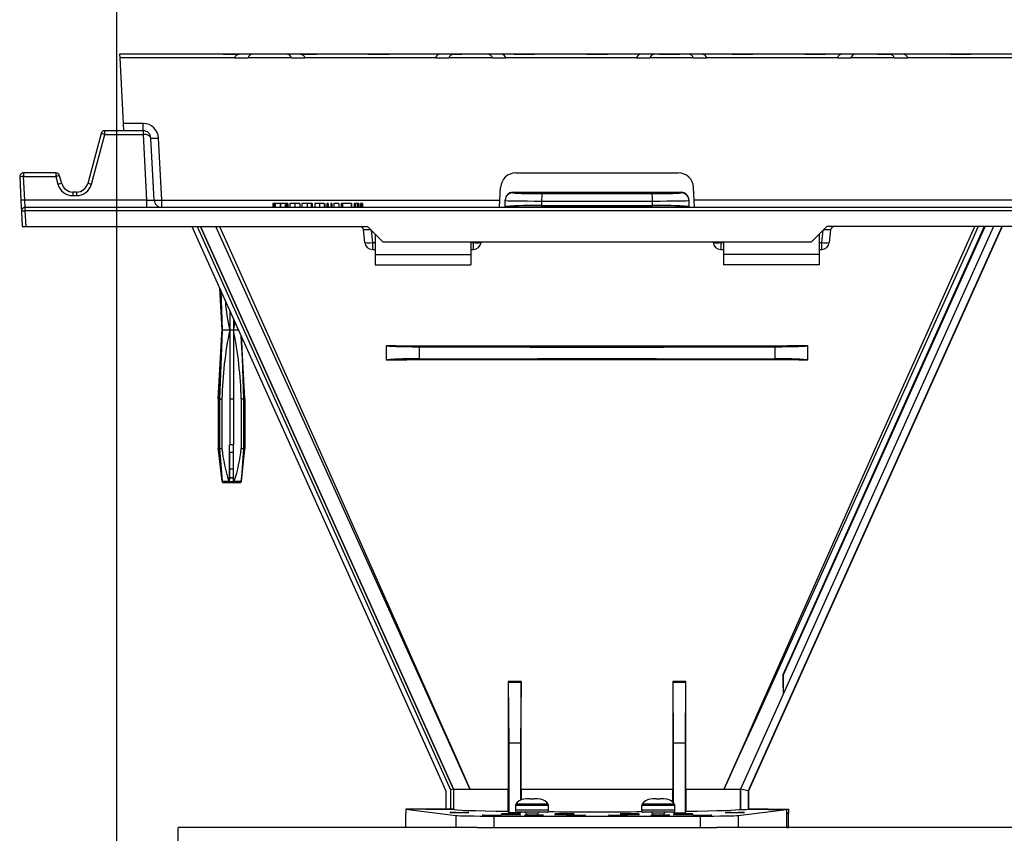
# Model space of a CAD drawing. Units: millimetres. Extents: x 140 to 8260, y 140 to 5800.
# Drawn here: x 6300 to 6557, y 2996 to 3209 of the extents above; entities that cross this region are included whole.
import ezdxf

# ---------------------------------------------------------------- set-up
doc = ezdxf.new("R2010")
doc.units = ezdxf.units.MM
doc.header["$LTSCALE"] = 20
doc.layers.add('HAURATON_DIMENSIONING', color=1, linetype='Continuous')
doc.layers.add('HAURATON_PRODUCT_CONTOUR', color=7, linetype='Continuous', lineweight=25)
doc.styles.add('SLDTEXTSTYLE2', font='ARIAL.TTF', dxfattribs={"width": 0.948})
doc.dimstyles.new('SLDDIMSTYLE0', dxfattribs={"dimtxt": 70, "dimasz": 70, "dimexe": 0, "dimexo": 0.0625, "dimgap": 17.5, "dimtad": 1, "dimdec": 0, "dimrnd": 1e-09, "dimzin": 12, "dimdsep": 46, "dimtxsty": 'SLDTEXTSTYLE2', "dimsah": 1, "dimcen": 0.09, "dimadec": 0, "dimazin": 3, "dimtfac": 1, "dimtdec": 0, "dimtofl": 0, "dimtmove": 0, "dimatfit": 3, "dimfxl": 1, "dimfrac": 2, "dimtolj": 1, "dimtzin": 12, "dimarcsym": 0})

# ---------------------------------------------------------------- blocks, each defined once
blk = doc.blocks.new('_D_14')
at = {"layer": 'HAURATON_DIMENSIONING'}
for p, q in [((6495.18, 3568.02), (6655.6, 3568.02)), ((6655.6, 3428.51), (6495.18, 3428.51)), ((6325.39, 2766.61), (6325.39, 3420.61)), ((6825.39, 3200.61), (6825.39, 3420.61)), ((6325.39, 3400.61), (6825.39, 3400.61))]:
    blk.add_line(p, q, dxfattribs=at)
for centre, start, end in [((6495.18, 3498.27), 90, 270), ((6655.6, 3498.27), 270, 90)]:
    blk.add_arc(centre, 69.76, start, end, dxfattribs=at)
for points in [[(6325.39, 3400.61), (6395.39, 3389.84), (6395.39, 3411.38)], [(6825.39, 3400.61), (6755.39, 3411.38), (6755.39, 3389.84)]]:
    blk.add_solid(points, dxfattribs=at)
at = {"layer": 'HAURATON_DIMENSIONING', "insert": (6495.18, 3534.79), "char_height": 70, "attachment_point": 1, "style": 'SLDTEXTSTYLE2'}
blk.add_mtext('500', dxfattribs=at)

msp = doc.modelspace()

# ---------------------------------------------------------------- linework, layer by layer
at = {"layer": 'HAURATON_PRODUCT_CONTOUR'}
for p, q in [((6353.2, 3199.61), (6326.14, 3199.61)), ((6326.14, 3199.61), (6326.19, 3198.66)), ((6356.17, 3198.66), (6326.19, 3198.66)), ((6326.19, 3198.66), (6327.09, 3181.5)), ((6353.2, 3199.61), (6353.2, 3199.6)), ((6357.4, 3199.61), (6353.2, 3199.61)), ((6353.2, 3199.6), (6357.4, 3199.6)), ((6356.17, 3198.66), (6356.17, 3198.61)), ((6359.68, 3198.61), (6356.17, 3198.61)), ((6357.4, 3199.61), (6357.4, 3199.6)), ((6361.12, 3199.61), (6357.4, 3199.61)), ((6359.68, 3198.66), (6359.68, 3198.61)), ((6371.02, 3198.66), (6359.68, 3198.66)), ((6369.58, 3199.61), (6361.12, 3199.61)), ((6373.3, 3199.61), (6369.58, 3199.61)), ((6371.02, 3198.61), (6371.02, 3198.66)), ((6374.53, 3198.61), (6371.02, 3198.61)), ((6373.3, 3199.6), (6373.3, 3199.61)), ((6377.57, 3199.61), (6373.3, 3199.61)), ((6373.3, 3199.6), (6377.58, 3199.6)), ((6374.53, 3198.61), (6374.53, 3198.66)), ((6408.68, 3198.66), (6374.53, 3198.66)), ((6391.2, 3199.61), (6377.57, 3199.61)), ((6377.58, 3199.6), (6377.57, 3199.61)), ((6391.2, 3199.61), (6391.2, 3199.6)), ((6396.57, 3199.61), (6391.2, 3199.61)), ((6391.2, 3199.6), (6396.58, 3199.6)), ((6410.12, 3199.61), (6396.57, 3199.61)), ((6396.58, 3199.6), (6396.57, 3199.61)), ((6408.68, 3198.66), (6408.68, 3198.61)), ((6412.19, 3198.61), (6408.68, 3198.61)), ((6413.42, 3199.61), (6410.12, 3199.61)), ((6412.19, 3198.66), (6412.19, 3198.61)), ((6423.53, 3198.66), (6412.19, 3198.66)), ((6415.57, 3199.61), (6413.42, 3199.61)), ((6413.42, 3199.61), (6413.42, 3199.6)), ((6413.42, 3199.6), (6415.58, 3199.6)), ((6422.09, 3199.61), (6415.57, 3199.61)), ((6415.58, 3199.6), (6415.57, 3199.61)), ((6425.6, 3199.61), (6422.09, 3199.61)), ((6423.53, 3198.61), (6423.53, 3198.66)), ((6427.04, 3198.61), (6423.53, 3198.61)), ((6429.2, 3199.61), (6425.6, 3199.61)), ((6427.04, 3198.61), (6427.04, 3198.66)), ((6461.19, 3198.66), (6427.04, 3198.66)), ((6429.2, 3199.61), (6429.2, 3199.6)), ((6434.57, 3199.61), (6429.2, 3199.61)), ((6429.2, 3199.6), (6434.58, 3199.6)), ((6448.2, 3199.61), (6434.57, 3199.61)), ((6434.58, 3199.6), (6434.57, 3199.61)), ((6448.2, 3199.61), (6448.2, 3199.6)), ((6453.57, 3199.61), (6448.2, 3199.61)), ((6448.2, 3199.6), (6453.58, 3199.6)), ((6462.63, 3199.61), (6453.57, 3199.61)), ((6453.58, 3199.6), (6453.57, 3199.61)), ((6461.19, 3198.66), (6461.19, 3198.61)), ((6464.7, 3198.61), (6461.19, 3198.61)), ((6466.14, 3199.61), (6462.63, 3199.61)), ((6464.7, 3198.66), (6464.7, 3198.61)), ((6476.04, 3198.66), (6464.7, 3198.66)), ((6467.2, 3199.61), (6466.14, 3199.61)), ((6467.2, 3199.61), (6467.2, 3199.6)), ((6472.57, 3199.61), (6467.2, 3199.61)), ((6467.2, 3199.6), (6472.58, 3199.6)), ((6474.6, 3199.61), (6472.57, 3199.61)), ((6472.58, 3199.6), (6472.57, 3199.61)), ((6478.11, 3199.61), (6474.6, 3199.61)), ((6476.04, 3198.61), (6476.04, 3198.66)), ((6479.55, 3198.61), (6476.04, 3198.61)), ((6486.2, 3199.61), (6478.11, 3199.61)), ((6479.55, 3198.61), (6479.55, 3198.66)), ((6513.7, 3198.66), (6479.55, 3198.66)), ((6486.2, 3199.61), (6486.2, 3199.6)), ((6491.57, 3199.61), (6486.2, 3199.61)), ((6486.2, 3199.6), (6491.58, 3199.6)), ((6505.2, 3199.61), (6491.57, 3199.61)), ((6491.58, 3199.6), (6491.57, 3199.61)), ((6505.2, 3199.61), (6505.2, 3199.6)), ((6510.57, 3199.61), (6505.2, 3199.61)), ((6505.2, 3199.6), (6510.58, 3199.6)), ((6515.14, 3199.61), (6510.57, 3199.61)), ((6510.58, 3199.6), (6510.57, 3199.61)), ((6513.7, 3198.66), (6513.7, 3198.61)), ((6517.21, 3198.61), (6513.7, 3198.61)), ((6518.65, 3199.61), (6515.14, 3199.61)), ((6517.21, 3198.66), (6517.21, 3198.61)), ((6528.55, 3198.66), (6517.21, 3198.66)), ((6524.2, 3199.61), (6518.65, 3199.61)), ((6524.2, 3199.61), (6524.2, 3199.6)), ((6527.32, 3199.61), (6524.2, 3199.61)), ((6524.2, 3199.6), (6527.32, 3199.6)), ((6530.62, 3199.61), (6527.32, 3199.61)), ((6527.32, 3199.6), (6527.32, 3199.61)), ((6528.55, 3198.61), (6528.55, 3198.66)), ((6532.06, 3198.61), (6528.55, 3198.61)), ((6543.2, 3199.61), (6530.62, 3199.61)), ((6532.06, 3198.61), (6532.06, 3198.66)), ((6566.21, 3198.66), (6532.06, 3198.66)), ((6543.2, 3199.61), (6543.2, 3199.6)), ((6548.57, 3199.61), (6543.2, 3199.61)), ((6543.2, 3199.6), (6548.58, 3199.6)), ((6567.65, 3199.61), (6548.57, 3199.61)), ((6548.58, 3199.6), (6548.57, 3199.61)), ((6332.3, 3181.5), (6327.09, 3181.5)), ((6327.09, 3181.5), (6327.18, 3179.61)), ((6332.3, 3179.61), (6332.3, 3181.5)), ((6321.28, 3178.87), (6317.78, 3165.83)), ((6318.75, 3165.63), (6322.24, 3178.66)), ((6322.24, 3178.66), (6322.24, 3179.61)), ((6332.25, 3179.61), (6322.24, 3179.61)), ((6322.24, 3178.66), (6332.25, 3178.66)), ((6332.25, 3179.61), (6332.25, 3178.66)), ((6332.3, 3179.61), (6332.25, 3179.61)), ((6332.25, 3178.66), (6333.15, 3161.5)), ((6335.14, 3161.5), (6334.29, 3177.71)), ((6337.14, 3161.5), (6336.29, 3177.71)), ((6300.02, 3167.56), (6300.34, 3161.4)), ((6301.02, 3168.61), (6301.02, 3167.66)), ((6309.48, 3168.61), (6301.02, 3168.61)), ((6301.34, 3161.5), (6301.02, 3167.66)), ((6301.02, 3167.66), (6309.48, 3167.66)), ((6309.48, 3168.61), (6309.48, 3167.66)), ((6309.48, 3167.66), (6310.02, 3165.63)), ((6310.99, 3165.83), (6310.44, 3167.87)), ((6429.67, 3168.61), (6472.11, 3168.61)), ((6425.5, 3161.5), (6425.67, 3164.82)), ((6476.28, 3161.5), (6476.1, 3164.82)), ((6313.89, 3163.61), (6313.89, 3162.66)), ((6314.89, 3163.61), (6313.89, 3163.61)), ((6313.89, 3162.66), (6314.89, 3162.66)), ((6314.89, 3163.61), (6314.89, 3162.66)), ((6428.89, 3163.56), (6428.89, 3163.41)), ((6472.89, 3163.41), (6472.89, 3163.56)), ((6300.34, 3161.4), (6300.49, 3158.56)), ((6301.49, 3159.61), (6301.34, 3161.5)), ((6333.15, 3161.5), (6301.34, 3161.5)), ((6301.49, 3158.66), (6301.49, 3159.61)), ((6793.14, 3159.61), (6301.49, 3159.61)), ((6333.15, 3161.5), (6333.15, 3159.61)), ((6337.14, 3159.61), (6337.14, 3161.5)), ((6337.14, 3161.5), (6425.5, 3161.5)), ((6366.16, 3160.61), (6366.16, 3159.61)), ((6366.47, 3160.61), (6366.16, 3160.61)), ((6366.47, 3160.61), (6366.47, 3159.61)), ((6366.81, 3160.61), (6366.47, 3160.61)), ((6366.81, 3160.61), (6366.81, 3159.61)), ((6368.07, 3160.61), (6366.81, 3160.61)), ((6368.07, 3160.61), (6368.07, 3159.61)), ((6368.15, 3160.61), (6368.07, 3160.61)), ((6368.15, 3160.61), (6368.15, 3159.61)), ((6369.41, 3160.61), (6368.15, 3160.61)), ((6369.41, 3160.61), (6369.41, 3159.61)), ((6369.74, 3160.61), (6369.41, 3160.61)), ((6369.74, 3160.61), (6369.74, 3159.61)), ((6370.06, 3160.61), (6369.74, 3160.61)), ((6370.06, 3160.61), (6370.06, 3159.61)), ((6370.6, 3160.61), (6370.6, 3159.61)), ((6371.92, 3160.61), (6370.6, 3160.61)), ((6371.92, 3160.61), (6371.92, 3159.61)), ((6373.25, 3160.61), (6371.92, 3160.61)), ((6373.25, 3160.61), (6373.25, 3159.61)), ((6373.78, 3160.61), (6373.78, 3159.61)), ((6375.12, 3160.61), (6373.78, 3160.61)), ((6375.12, 3160.61), (6375.12, 3159.61)), ((6376.16, 3160.61), (6375.12, 3160.61)), ((6376.16, 3160.61), (6376.16, 3159.61)), ((6376.48, 3160.61), (6376.16, 3160.61)), ((6376.48, 3160.61), (6376.48, 3159.61)), ((6377.1, 3160.61), (6377.1, 3159.61)), ((6378.39, 3160.61), (6377.1, 3160.61)), ((6378.39, 3160.61), (6378.39, 3159.61)), ((6379.57, 3160.61), (6378.39, 3160.61)), ((6379.57, 3160.61), (6379.57, 3159.61)), ((6379.71, 3160.61), (6379.71, 3159.61)), ((6380.29, 3160.61), (6380.29, 3159.61)), ((6380.6, 3160.61), (6380.29, 3160.61)), ((6380.6, 3160.61), (6380.6, 3159.61)), ((6381.59, 3160.61), (6381.28, 3160.61)), ((6381.28, 3160.61), (6381.28, 3159.61)), ((6381.59, 3160.61), (6381.59, 3159.61)), ((6382.09, 3160.61), (6382.09, 3159.61)), ((6383.43, 3160.61), (6382.09, 3160.61)), ((6383.43, 3160.61), (6383.43, 3159.61)), ((6384.01, 3160.61), (6384.01, 3159.61)), ((6384.33, 3160.61), (6384.01, 3160.61)), ((6384.33, 3160.61), (6384.33, 3159.61)), ((6386.64, 3160.61), (6384.33, 3160.61)), ((6386.64, 3160.61), (6386.64, 3159.61)), ((6386.71, 3160.61), (6386.64, 3160.61)), ((6386.71, 3160.61), (6386.71, 3159.61)), ((6387.74, 3160.61), (6387.43, 3160.61)), ((6387.43, 3160.61), (6387.43, 3159.61)), ((6387.74, 3160.61), (6387.74, 3159.61)), ((6387.8, 3160.61), (6387.8, 3159.61)), ((6388.3, 3160.61), (6387.92, 3160.61)), ((6388.3, 3160.61), (6388.3, 3159.61)), ((6388.46, 3160.61), (6388.3, 3160.61)), ((6388.46, 3160.61), (6388.46, 3159.61)), ((6388.64, 3160.61), (6388.46, 3160.61)), ((6388.64, 3160.61), (6388.64, 3159.61)), ((6389.04, 3160.61), (6389.04, 3159.61)), ((6389.33, 3160.61), (6389.04, 3160.61)), ((6389.33, 3160.61), (6389.33, 3159.61)), ((6389.62, 3160.61), (6389.33, 3160.61)), ((6389.62, 3160.61), (6389.62, 3159.61)), ((6425.4, 3159.62), (6425.5, 3161.5)), ((6425.4, 3159.62), (6425.4, 3159.61)), ((6426.89, 3161.41), (6426.89, 3161.55)), ((6426.89, 3159.81), (6426.89, 3161.41)), ((6426.89, 3159.67), (6426.89, 3159.81)), ((6436.41, 3161.25), (6436.41, 3160.07)), ((6465.36, 3160.07), (6465.36, 3161.25)), ((6474.89, 3161.55), (6474.89, 3161.41)), ((6474.89, 3161.41), (6474.89, 3159.81)), ((6474.89, 3159.67), (6474.89, 3159.81)), ((6674.5, 3161.5), (6476.28, 3161.5)), ((6476.37, 3159.61), (6476.28, 3161.5)), ((6300.49, 3158.56), (6300.7, 3154.61)), ((6301.7, 3154.61), (6301.49, 3158.66)), ((6793.09, 3158.66), (6301.49, 3158.66)), ((6300.7, 3154.61), (6301.7, 3154.61)), ((6301.7, 3154.61), (6390.89, 3154.61)), ((6345.04, 3154.61), (6411.35, 3007.17)), ((6346.36, 3154.61), (6412.55, 3007.43)), ((6347.24, 3154.61), (6413.35, 3007.6)), ((6413.39, 3007.61), (6347.28, 3154.61)), ((6347.28, 3154.61), (6413.39, 3007.61)), ((6390.89, 3154.61), (6394.89, 3150.61)), ((6554.47, 3154.61), (6488.36, 3007.61)), ((6556.66, 3154.61), (6490.36, 3007.18)), ((6556.73, 3154.61), (6490.42, 3007.17)), ((6499.59, 3037.48), (6552.26, 3154.61)), ((6506.89, 3150.61), (6510.89, 3154.61)), ((6639.89, 3154.61), (6510.89, 3154.61)), ((6390.2, 3150.4), (6389.85, 3153.71)), ((6391.85, 3153.65), (6392.19, 3150.4)), ((6392.89, 3152.61), (6392.89, 3147.29)), ((6508.89, 3152.61), (6508.89, 3147.29)), ((6509.59, 3150.4), (6509.93, 3153.65)), ((6511.92, 3153.71), (6511.57, 3150.4)), ((6392.19, 3150.4), (6392.19, 3148.61)), ((6392.19, 3150.4), (6392.89, 3150.4)), ((6394.89, 3150.61), (6506.89, 3150.61)), ((6417.89, 3150.61), (6417.89, 3147.29)), ((6417.89, 3150.4), (6418.59, 3150.4)), ((6418.59, 3150.4), (6418.61, 3150.61)), ((6418.59, 3148.61), (6418.59, 3150.4)), ((6420.6, 3150.61), (6420.57, 3150.4)), ((6481.2, 3150.4), (6481.18, 3150.61)), ((6483.17, 3150.61), (6483.19, 3150.4)), ((6483.19, 3150.4), (6483.19, 3148.61)), ((6483.19, 3150.4), (6483.89, 3150.4)), ((6483.89, 3150.61), (6483.89, 3147.29)), ((6508.89, 3150.4), (6509.59, 3150.4)), ((6509.59, 3148.61), (6509.59, 3150.4)), ((6392.19, 3148.61), (6392.89, 3148.61)), ((6392.89, 3147.29), (6417.89, 3147.29)), ((6392.89, 3147.29), (6392.89, 3144.61)), ((6417.89, 3148.61), (6418.59, 3148.61)), ((6417.89, 3147.29), (6417.89, 3144.61)), ((6483.19, 3148.61), (6483.89, 3148.61)), ((6508.89, 3147.29), (6483.89, 3147.29)), ((6483.89, 3147.29), (6483.89, 3144.61)), ((6508.89, 3148.61), (6509.59, 3148.61)), ((6508.89, 3147.29), (6508.89, 3144.61)), ((6392.89, 3144.61), (6417.89, 3144.61)), ((6508.89, 3144.61), (6483.89, 3144.61)), ((6352.28, 3138.52), (6352.89, 3127.61)), ((6352.94, 3127.61), (6352.33, 3138.41)), ((6352.54, 3137.93), (6352.94, 3127.61)), ((6354.89, 3132.72), (6354.89, 3127.61)), ((6355.89, 3130.5), (6355.89, 3127.61)), ((6352.89, 3127.61), (6351.89, 3109.61)), ((6352.89, 3127.61), (6352.94, 3127.61)), ((6352.94, 3127.61), (6354.89, 3127.61)), ((6354.89, 3127.61), (6355.89, 3127.61)), ((6354.89, 3127.61), (6354.89, 3109.61)), ((6355.89, 3127.61), (6355.89, 3109.61)), ((6355.89, 3127.61), (6357.19, 3127.61)), ((6358.85, 3109.61), (6357.93, 3125.95)), ((6358.89, 3109.61), (6357.99, 3125.83)), ((6395.89, 3123.52), (6395.89, 3123.46)), ((6395.89, 3119.76), (6395.89, 3123.46)), ((6505.89, 3123.52), (6505.89, 3123.46)), ((6505.89, 3123.46), (6505.89, 3119.76)), ((6404.36, 3123.2), (6404.36, 3120.01)), ((6497.41, 3120.01), (6497.41, 3123.2)), ((6395.89, 3119.7), (6395.89, 3119.76)), ((6505.89, 3119.7), (6505.89, 3119.76)), ((6351.89, 3109.61), (6351.89, 3096.61)), ((6351.89, 3109.61), (6351.92, 3109.61)), ((6351.92, 3109.61), (6351.92, 3096.61)), ((6352.27, 3109.61), (6352.85, 3109.61)), ((6352.27, 3109.61), (6352.27, 3096.61)), ((6352.85, 3109.61), (6352.85, 3096.61)), ((6354.89, 3109.61), (6355.89, 3109.61)), ((6354.89, 3109.61), (6354.89, 3097.61)), ((6355.89, 3109.61), (6355.89, 3097.61)), ((6357.92, 3109.61), (6357.92, 3096.61)), ((6357.92, 3109.61), (6358.5, 3109.61)), ((6358.5, 3109.61), (6358.5, 3096.61)), ((6358.85, 3109.61), (6358.85, 3096.61)), ((6358.85, 3109.61), (6358.89, 3109.61)), ((6358.89, 3096.61), (6358.89, 3109.61)), ((6351.89, 3096.61), (6352.84, 3088.05)), ((6351.89, 3096.61), (6351.92, 3096.61)), ((6352.27, 3096.61), (6352.85, 3096.61)), ((6354.89, 3097.61), (6354.87, 3097.61)), ((6354.87, 3087.89), (6354.87, 3097.61)), ((6355.89, 3097.61), (6354.89, 3097.61)), ((6355.89, 3095.61), (6354.89, 3095.61)), ((6354.89, 3091.23), (6354.89, 3095.61)), ((6355.89, 3097.61), (6355.9, 3097.61)), ((6355.89, 3091.23), (6355.89, 3095.61)), ((6355.9, 3087.89), (6355.9, 3097.61)), ((6357.92, 3096.61), (6358.5, 3096.61)), ((6357.94, 3088.05), (6358.89, 3096.61)), ((6358.85, 3096.61), (6358.89, 3096.61)), ((6355.89, 3091.23), (6354.89, 3091.23)), ((6354.89, 3088.74), (6354.89, 3091.23)), ((6355.89, 3088.74), (6355.89, 3091.23)), ((6352.84, 3088.05), (6352.89, 3088.05)), ((6352.9, 3088.05), (6354.67, 3088.05)), ((6357.44, 3087.61), (6353.33, 3087.61)), ((6354.87, 3087.89), (6354.87, 3087.89)), ((6355.9, 3087.89), (6354.87, 3087.89)), ((6355.9, 3087.89), (6355.9, 3087.89)), ((6356.11, 3088.05), (6357.87, 3088.05)), ((6357.89, 3088.05), (6357.94, 3088.05)), ((6499.39, 3037.53), (6499.59, 3037.48)), ((6499.59, 3032.64), (6499.59, 3037.48)), ((6427.67, 3035.75), (6427.75, 3035.61)), ((6431.09, 3035.74), (6427.67, 3035.75)), ((6427.89, 3019.61), (6427.75, 3035.61)), ((6427.75, 3035.61), (6431.03, 3035.61)), ((6431.03, 3035.61), (6430.89, 3019.61)), ((6431.09, 3035.74), (6431.03, 3035.61)), ((6474.1, 3035.75), (6470.68, 3035.74)), ((6470.68, 3035.74), (6470.75, 3035.61)), ((6470.89, 3019.61), (6470.75, 3035.61)), ((6470.75, 3035.61), (6474.03, 3035.61)), ((6474.03, 3035.61), (6473.89, 3019.61)), ((6474.1, 3035.75), (6474.03, 3035.61)), ((6499.59, 3032.64), (6488.33, 3007.61)), ((6427.89, 3001.43), (6427.89, 3019.61)), ((6430.89, 3019.61), (6427.89, 3019.61)), ((6430.89, 3019.61), (6430.89, 3004.76)), ((6470.89, 3004.01), (6470.89, 3019.61)), ((6473.89, 3019.61), (6470.89, 3019.61)), ((6473.89, 3019.61), (6473.89, 3001.43)), ((6411.35, 3007.17), (6411.35, 3002.45)), ((6413.35, 3007.6), (6412.55, 3007.43)), ((6412.55, 3007.43), (6412.55, 3002.45)), ((6413.39, 3007.61), (6413.35, 3007.6)), ((6413.35, 3007.6), (6413.35, 3002.43)), ((6413.39, 3007.61), (6417.72, 3007.61)), ((6426.51, 3007.61), (6427.66, 3007.61)), ((6427.66, 3001.87), (6427.66, 3007.61)), ((6431.09, 3007.61), (6431.09, 3004.85)), ((6431.09, 3007.61), (6450.89, 3007.61)), ((6432.47, 3005.11), (6431.7, 3005.03)), ((6433.39, 3005.11), (6432.47, 3005.11)), ((6433.4, 3005.03), (6433.39, 3005.11)), ((6434.39, 3005.11), (6434.37, 3005.03)), ((6435.3, 3005.11), (6434.39, 3005.11)), ((6436.07, 3005.03), (6435.3, 3005.11)), ((6450.89, 3007.61), (6470.69, 3007.61)), ((6465.47, 3005.11), (6464.7, 3005.03)), ((6466.39, 3005.11), (6465.47, 3005.11)), ((6466.4, 3005.03), (6466.39, 3005.11)), ((6467.39, 3005.11), (6467.37, 3005.03)), ((6468.3, 3005.11), (6467.39, 3005.11)), ((6469.07, 3005.03), (6468.3, 3005.11)), ((6470.68, 3004.21), (6470.68, 3007.61)), ((6474.11, 3007.61), (6474.11, 3001.87)), ((6474.11, 3007.61), (6475.27, 3007.61)), ((6484.05, 3007.61), (6488.33, 3007.61)), ((6488.33, 3002.35), (6488.33, 3007.61)), ((6490.36, 3007.18), (6488.36, 3007.61)), ((6488.36, 3007.61), (6488.36, 3002.35)), ((6490.36, 3007.18), (6490.36, 3002.39)), ((6490.42, 3007.17), (6490.36, 3007.18)), ((6490.42, 3007.17), (6490.42, 3002.45)), ((6429.54, 3003.41), (6429.54, 3002.11)), ((6438.24, 3003.41), (6429.54, 3003.41)), ((6438.14, 3003.7), (6429.63, 3003.7)), ((6431.7, 3005.03), (6431.65, 3005.03)), ((6434.37, 3005.03), (6433.4, 3005.03)), ((6436.12, 3005.03), (6436.07, 3005.03)), ((6438.24, 3002.11), (6438.24, 3003.41)), ((6462.54, 3003.41), (6462.54, 3002.11)), ((6471.24, 3003.41), (6462.54, 3003.41)), ((6471.14, 3003.7), (6462.63, 3003.7)), ((6464.7, 3005.03), (6464.65, 3005.03)), ((6467.37, 3005.03), (6466.4, 3005.03)), ((6469.12, 3005.03), (6469.07, 3005.03)), ((6471.24, 3002.11), (6471.24, 3003.41)), ((6400.89, 3002.39), (6414.01, 3000.76)), ((6413.39, 3002.39), (6400.89, 3002.39)), ((6400.89, 3002.39), (6400.89, 3001.41)), ((6400.89, 2997.61), (6400.89, 3001.41)), ((6406.15, 3002.39), (6411.41, 3002.39)), ((6411.35, 3002.45), (6412.55, 3002.45)), ((6411.41, 3002.39), (6411.35, 3002.45)), ((6411.41, 3002.39), (6413.39, 3002.39)), ((6412.55, 3002.45), (6413.35, 3002.43)), ((6413.35, 3002.43), (6413.39, 3002.39)), ((6414.01, 3000.76), (6414.01, 2997.61)), ((6423.91, 3000.61), (6477.86, 3000.61)), ((6423.91, 3000.61), (6423.91, 2997.61)), ((6427.89, 3001.43), (6427.66, 3001.87)), ((6430.89, 3001.43), (6427.89, 3001.43)), ((6438.24, 3002.11), (6429.54, 3002.11)), ((6437.74, 3001.61), (6430.04, 3001.61)), ((6430.98, 3001.61), (6430.89, 3001.43)), ((6430.89, 3001.61), (6430.89, 3001.43)), ((6432.44, 3001.11), (6432.44, 3000.79)), ((6435.34, 3001.11), (6432.44, 3001.11)), ((6435.34, 3000.78), (6435.34, 3001.11)), ((6471.24, 3002.11), (6462.54, 3002.11)), ((6470.74, 3001.61), (6463.04, 3001.61)), ((6465.44, 3001.11), (6465.44, 3000.79)), ((6468.34, 3001.11), (6465.44, 3001.11)), ((6468.34, 3000.78), (6468.34, 3001.11)), ((6470.89, 3001.43), (6470.8, 3001.61)), ((6470.89, 3001.43), (6470.89, 3001.63)), ((6470.89, 3001.43), (6473.89, 3001.43)), ((6474.11, 3001.87), (6473.89, 3001.43)), ((6477.86, 3000.61), (6477.86, 2997.61)), ((6487.76, 3000.76), (6500.39, 3002.33)), ((6487.76, 3000.76), (6487.76, 2997.61)), ((6488.33, 3002.35), (6488.36, 3002.35)), ((6490.36, 3002.39), (6490.42, 3002.45)), ((6490.36, 3002.39), (6500.89, 3002.39)), ((6490.36, 3002.39), (6490.36, 3002.39)), ((6495.63, 3002.39), (6490.36, 3002.39)), ((6495.69, 3002.33), (6495.63, 3002.39)), ((6495.69, 3002.33), (6500.39, 3002.33)), ((6500.39, 3002.33), (6500.39, 2997.61)), ((6500.89, 3001.41), (6500.39, 3001.41)), ((6500.47, 3001.36), (6500.39, 3001.36)), ((6500.47, 3001.36), (6500.89, 3001.41)), ((6500.47, 2997.66), (6500.47, 3001.36)), ((6500.89, 3002.39), (6500.89, 3001.41)), ((6500.89, 2997.61), (6500.89, 3001.41)), ((6419.56, 2997.61), (6341.39, 2997.61)), ((6341.39, 2980.61), (6341.39, 2997.61)), ((6419.56, 2997.61), (6423.91, 2997.61)), ((6423.91, 2997.61), (6477.86, 2997.61)), ((6477.86, 2997.61), (6482.22, 2997.61)), ((6668.56, 2997.61), (6482.22, 2997.61)), ((6500.39, 2997.66), (6500.47, 2997.66)), ((6500.47, 2997.66), (6500.89, 2997.61))]:
    msp.add_line(p, q, dxfattribs=at)
at = {"layer": 'HAURATON_PRODUCT_CONTOUR', "flags": 128}
for points in [[(6428.89, 3163.56), (6450.89, 3163.55), (6472.89, 3163.56)], [(6474.89, 3159.67), (6450.89, 3159.67), (6426.89, 3159.67)], [(6436.41, 3160.07), (6440.03, 3160.08), (6443.65, 3160.08), (6447.27, 3160.08), (6450.89, 3160.08), (6454.51, 3160.08), (6458.13, 3160.08), (6461.74, 3160.08), (6465.36, 3160.07)], [(6417.72, 3007.61), (6417.68, 3007.69), (6405.41, 3034.79), (6377.27, 3097.03), (6351.3, 3154.61)], [(6352.21, 3154.61), (6354.63, 3149.22), (6377.84, 3097.29), (6409.72, 3025.56), (6413.86, 3016.27), (6417.33, 3008.48), (6417.61, 3007.85), (6417.69, 3007.69), (6417.72, 3007.61)], [(6484.05, 3007.61), (6484.09, 3007.7), (6490.08, 3021.13), (6492.05, 3025.56), (6523.94, 3097.29), (6549.57, 3154.61)], [(6550.48, 3154.61), (6548.36, 3149.92), (6524.5, 3097.03), (6492.16, 3025.51), (6487.97, 3016.24), (6484.09, 3007.7), (6484.05, 3007.61)], [(6552.04, 3154.61), (6533.42, 3113.2), (6499.39, 3037.53)], [(6355.89, 3127.61), (6355.94, 3127.8), (6356.28, 3129.63)], [(6351.92, 3109.61), (6352.87, 3126.46), (6352.94, 3127.61)], [(6352.94, 3127.61), (6352.75, 3122.89), (6352.27, 3109.61)], [(6357.9, 3126.02), (6358.03, 3122.89), (6358.5, 3109.61)], [(6395.89, 3123.52), (6398.33, 3123.51), (6424.38, 3123.46), (6437.46, 3123.44), (6450.56, 3123.44), (6475.59, 3123.46), (6500.62, 3123.5), (6505.89, 3123.52)], [(6505.89, 3119.7), (6503.59, 3119.71), (6490.57, 3119.74), (6477.51, 3119.77), (6464.4, 3119.78), (6451.26, 3119.79), (6438.75, 3119.78), (6426.24, 3119.77), (6401.21, 3119.72), (6395.89, 3119.7)], [(6404.36, 3120.01), (6414.64, 3120.05), (6424.97, 3120.08), (6435.32, 3120.1), (6445.7, 3120.11), (6456.08, 3120.11), (6466.45, 3120.1), (6476.8, 3120.08), (6487.13, 3120.05), (6497.41, 3120.01)], [(6352.89, 3088.05), (6352.73, 3089.45), (6352.05, 3095.5), (6351.92, 3096.61)], [(6352.27, 3096.61), (6352.72, 3090.36), (6352.9, 3088.05)], [(6358.5, 3096.61), (6358.06, 3090.36), (6357.87, 3088.05)], [(6357.89, 3088.05), (6358.05, 3089.45), (6358.73, 3095.5), (6358.85, 3096.61)], [(6352.9, 3088.05), (6352.92, 3087.93), (6352.94, 3087.89)], [(6357.87, 3088.05), (6357.85, 3087.93), (6357.84, 3087.89)], [(6427.67, 3035.75), (6427.67, 3021.69), (6427.67, 3014.64), (6427.66, 3007.61)], [(6431.09, 3007.61), (6431.09, 3021.59), (6431.09, 3035.61), (6431.09, 3035.74)], [(6470.68, 3035.74), (6470.69, 3021.69), (6470.68, 3007.61)], [(6474.11, 3007.61), (6474.11, 3007.86), (6474.1, 3014.74), (6474.1, 3021.66), (6474.1, 3035.61), (6474.1, 3035.75)], [(6417.72, 3007.61), (6421.07, 3007.61), (6425.38, 3007.61), (6426.51, 3007.61)], [(6475.27, 3007.61), (6476.39, 3007.61), (6480.59, 3007.61), (6484.05, 3007.61)]]:
    msp.add_lwpolyline(points, dxfattribs=at)
at = {"layer": 'HAURATON_PRODUCT_CONTOUR'}
for centre, radius, start, end in [((6332.3, 3177.5), 4, 3, 90), ((6322.24, 3178.61), 1, 90, 165), ((6320.74, 3174), 4.9, 72.1481, 83.7192), ((6327.64, 3178.89), 4.71, 357.2378, 8.7622), ((6332.3, 3177.61), 2, 3, 90), ((6335.29, 3187.28), 9.62, 264.0433, 275.9567), ((6301.02, 3167.61), 1, 90, 183), ((6301.02, 3162.81), 4.85, 90.0378, 101.9295), ((6309.48, 3167.61), 1, 15, 90), ((6310.98, 3163), 4.9, 96.2808, 107.8519), ((6429.67, 3164.61), 4, 90, 177), ((6472.11, 3164.61), 4, 3, 90), ((6311.52, 3160.96), 4.9, 96.2808, 107.8519), ((6313.89, 3166.66), 4, 195, 270), ((6313.89, 3166.61), 3, 195, 270), ((6314.89, 3166.61), 3, 270, 345), ((6314.89, 3166.66), 4, 270, 345), ((6317.25, 3160.96), 4.9, 72.1481, 83.7192), ((6428.89, 3161.55), 2, 90.0521, 180.1013), ((6428.89, 3161.41), 2, 89.9902, 179.9902), ((6447.28, 3161.7), 10.88, 172.0691, 182.3491), ((6454.49, 3161.7), 10.88, 357.6509, 7.9309), ((6472.88, 3161.55), 2, 359.9247, 89.9219), ((6472.89, 3161.41), 2, 0.0098, 90.0098), ((6301.34, 3156.66), 4.85, 90.0378, 101.9295), ((6301.49, 3158.61), 1, 90, 183), ((6337.14, 3161.61), 2, 183, 270), ((6336.14, 3171.07), 9.62, 264.0433, 275.9567), ((6434.11, 3070.43), 89.67, 88.5266, 94.6182), ((6467.67, 3070.43), 89.67, 85.3818, 91.4734), ((6301.49, 3153.81), 4.85, 90.0378, 101.9295), ((6388.86, 3153.61), 1, 6, 90), ((6512.92, 3153.61), 1, 90, 174), ((6391.19, 3155.22), 4.92, 258.3371, 281.6629), ((6392.19, 3150.61), 2, 186, 270), ((6419.58, 3155.22), 4.92, 258.3371, 281.6629), ((6418.59, 3150.61), 2, 270, 354), ((6482.19, 3155.22), 4.92, 258.3371, 281.6629), ((6483.19, 3150.61), 2, 186, 270), ((6510.58, 3155.22), 4.92, 258.3371, 281.6629), ((6509.59, 3150.61), 2, 270, 354), ((6393.97, 3137.19), 40.24, 182.8557, 193.7716), ((6457.77, 3106.87), 104.95, 168.6013, 178.5027), ((6253, 3106.87), 104.95, 1.4973, 11.3987), ((6402.45, 3043.6), 76.44, 88.5692, 94.9279), ((6499.32, 3043.6), 76.44, 85.0721, 91.4308), ((6393.85, 3100.83), 41.21, 185.883, 198.0641), ((6316.92, 3100.83), 41.21, 341.9359, 354.117), ((6353.33, 3088.11), 0.5, 186.3402, 270), ((6353.38, 3088.11), 0.493, 186.483, 206.9699), ((6354.96, 3088.21), 0.336, 208.8289, 254.1181), ((6355.39, 3088.37), 0.617, 35.8293, 144.1707), ((6355.81, 3088.21), 0.336, 285.8819, 331.1711), ((6357.44, 3088.11), 0.5, 270, 353.6598), ((6357.4, 3088.11), 0.493, 333.0301, 353.517), ((6559.49, 3037.53), 60.1, 180.0019, 184.6654), ((6430.04, 3003.41), 0.5, 144.1296, 180), ((6432.39, 3001.71), 3.4, 102.4982, 144.1296), ((6435.39, 3001.71), 3.4, 35.8704, 77.5018), ((6437.74, 3003.41), 0.5, 0, 35.8704), ((6463.04, 3003.41), 0.5, 144.1296, 180), ((6465.39, 3001.71), 3.4, 102.4982, 144.1296), ((6468.39, 3001.71), 3.4, 35.8704, 77.5018), ((6470.74, 3003.41), 0.5, 0, 35.8704), ((6430.04, 3002.11), 0.5, 180, 270), ((6431.94, 3001.11), 0.5, 0, 90), ((6435.84, 3001.11), 0.5, 90, 180), ((6437.74, 3002.11), 0.5, 270, 0), ((6463.04, 3002.11), 0.5, 180, 270), ((6464.94, 3001.11), 0.5, 0, 90), ((6468.84, 3001.11), 0.5, 90, 180), ((6470.74, 3002.11), 0.5, 270, 0), ((6488.93, 3027.44), 25.09, 268.6985, 273.2669)]:
    msp.add_arc(centre, radius, start, end, dxfattribs=at)
for centre, major_axis, ratio, start_param, end_param in [((6357.61, 3198.61), (1.44, 0), 0.693333, 1.720317, 3.089233), ((6361.12, 3198.61), (1.44, 0), 0.693333, 1.570796, 3.089233), ((6369.58, 3198.61), (1.44, 0), 0.693333, 0.05236, 1.570796), ((6373.09, 3198.61), (1.44, 0), 0.693333, 0.05236, 1.421275), ((6410.12, 3198.61), (1.44, 0), 0.693333, 1.570796, 3.089233), ((6413.63, 3198.61), (1.44, 0), 0.693333, 1.720317, 3.089233), ((6422.09, 3198.61), (1.44, 0), 0.693333, 0.05236, 1.570796), ((6425.6, 3198.61), (1.44, 0), 0.693333, 0.05236, 1.570796), ((6462.63, 3198.61), (1.44, 0), 0.693333, 1.570796, 3.089233), ((6466.14, 3198.61), (1.44, 0), 0.693333, 1.570796, 3.089233), ((6474.6, 3198.61), (1.44, 0), 0.693333, 0.05236, 1.570796), ((6478.11, 3198.61), (1.44, 0), 0.693333, 0.05236, 1.570796), ((6515.14, 3198.61), (1.44, 0), 0.693333, 1.570796, 3.089233), ((6518.65, 3198.61), (1.44, 0), 0.693333, 1.570796, 3.089233), ((6527.11, 3198.61), (1.44, 0), 0.693333, 0.05236, 1.421275), ((6530.62, 3198.61), (1.44, 0), 0.693333, 0.05236, 1.570796), ((6332.24, 3178.61), (2, 0.05), 0.026114, 1.519121, 1.568742), ((6332.3, 3177.61), (2, 0.1), 0.526132, 0, 1.518436), ((6436.89, 3163.41), (8, 0), 0.026213, 3.141593, 4.664914), ((6450.89, 3171.13), (303, 0), 0.026213, 4.664914, 4.759864), ((6464.89, 3163.41), (8, 0), 0.026213, 4.759864, 6.283185), ((6333.14, 3161.61), (2.01, -0.11), 0.051695, 4.720561, 6.288618), ((6436.89, 3161.41), (10, 0), 0.015735, 3.141593, 4.664914), ((6450.89, 3169.13), (305, 0), 0.025869, 4.664914, 4.759864), ((6464.89, 3161.41), (10, 0), 0.015735, 4.759864, 6.283185), ((6391.87, 3153.61), (2.02, -0.11), 0.050717, 1.58974, 3.149609), ((6509.9, 3153.61), (2.02, 0.11), 0.050717, 6.275168, 7.835038), ((6405.89, 3123.46), (10, 0), 0.026213, 3.141593, 4.559249), ((6495.89, 3123.46), (10, 0), 0.026213, 4.865529, 6.283185), ((6450.89, 3131.11), (305, 0), 0.026213, 4.559249, 4.865529), ((6450.89, 3002.39), (37.5, 0), 0.017455, 3.141593, 4.044563), ((6423.91, 3000.78), (10, 0), 0.017455, 3.281219, 4.712389), ((6434.39, 3000.82), (2.5, 0), 0.017455, 2.465462, 4.712389), ((6434.39, 3000.82), (2.5, 0), 0.017455, 4.712389, 7.464185), ((6450.89, 3002.39), (37.5, 0), 0.017455, 4.364656, 5.032054), ((6467.39, 3000.82), (2.5, 0), 0.017455, 2.465462, 4.712389), ((6467.39, 3000.82), (2.5, 0), 0.017455, 4.712389, 7.464185), ((6450.89, 3002.39), (37.5, 0), 0.017455, 5.380215, 6.229827), ((6477.86, 3000.78), (10, 0), 0.017455, 4.712389, 6.143559)]:
    msp.add_ellipse(centre, major_axis=major_axis, ratio=ratio, start_param=start_param, end_param=end_param, dxfattribs=at)
for centre in [(6414.89, 3001.54), (6423.39, 3000.82), (6428.39, 3001.21), (6428.39, 3000.97), (6442.39, 3001.21), (6442.39, 3000.97), (6445.39, 3000.82), (6456.39, 3000.82), (6459.39, 3001.21), (6459.39, 3000.97), (6473.39, 3001.21), (6473.39, 3000.97), (6478.39, 3000.82), (6486.89, 3001.54)]:
    msp.add_ellipse(centre, major_axis=(2.5, 0), ratio=0.017455, dxfattribs=at)

# ---------------------------------------------------------------- dimensions: what is measured, and where the dimension line sits
at = {"layer": 'HAURATON_DIMENSIONING'}
dim = msp.add_linear_dim(base=(6825.39, 3400.61), p1=(6325.39, 2766.61), p2=(6825.39, 3200.61), dimstyle='SLDDIMSTYLE0', dxfattribs=at)
dim.commit()
dim.dimension.update_dxf_attribs({"geometry": '_D_14', "text_midpoint": (6575.39, 3400.61), "dimtype": 160})

doc.saveas('drawing.dxf')
